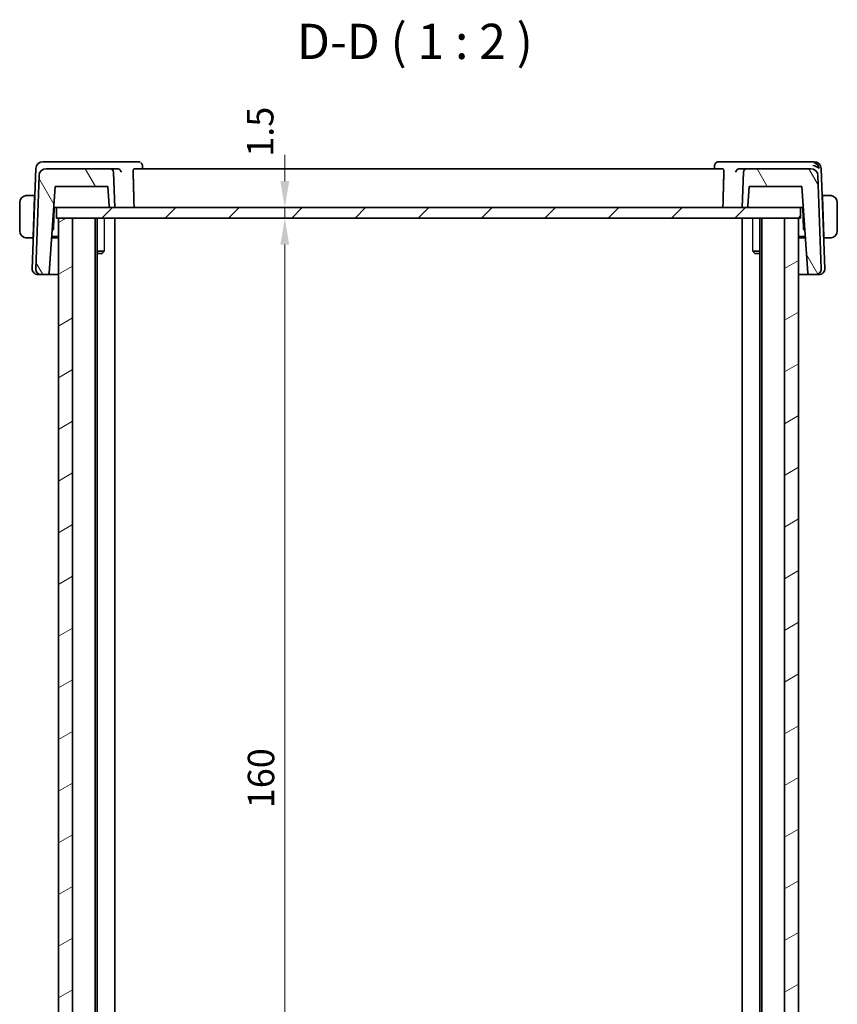
# Model space of a CAD drawing. Units: millimetres. Extents: x 22 to 3385, y 12 to 574.
# Drawn here: x 1096 to 1212, y 152 to 291 of the extents above; entities that cross this region are included whole.
import ezdxf

# ---------------------------------------------------------------- set-up
doc = ezdxf.new("R2010")
doc.units = ezdxf.units.MM
doc.header["$LTSCALE"] = 1.5
doc.layers.get('Defpoints').update_dxf_attribs({"lineweight": 25})
for name, color, linetype, lineweight in [('Dimension (ISO)', 7, 'Continuous', 18), ('Hatch (ISO)', 1, 'Continuous', 18), ('Symbol (ISO)', 7, 'Continuous', 18), ('Visible (ISO)', 7, 'Continuous', 35), ('Visible Narrow (ISO)', 7, 'Continuous', 25)]:
    doc.layers.add(name, color=color, linetype=linetype, lineweight=lineweight)
doc.styles.add('Note Text (TK)', font='MS PGothic.ttf')
doc.dimstyles.new('Default - Method 1b (TK)', dxfattribs={"dimscale": 1.5, "dimtxt": 2.5, "dimasz": 2.5, "dimexe": 1, "dimexo": 1.5, "dimgap": 1, "dimtad": 1, "dimtoh": 1, "dimrnd": 1e-08, "dimdsep": 46, "dimtxsty": 'Note Text (TK)', "dimcen": 0.09, "dimdle": 5, "dimclrd": 100, "dimclre": 100, "dimclrt": 7, "dimadec": 1, "dimazin": 1, "dimtfac": 1, "dimtmove": 0, "dimatfit": 3, "dimfxl": 1, "dimtolj": 1, "dimlwd": -1, "dimlwe": -1, "dimarcsym": 0})

# ---------------------------------------------------------------- blocks, each defined once
blk = doc.blocks.new('*D38')
at = {"layer": 'Defpoints', "color": 0}
for p in [(1101.43, 264.69), (1101.43, 263.19), (1133.85, 263.19)]:
    blk.add_point(p, dxfattribs=at)
at = {"layer": 'Dimension (ISO)', "color": 100}
for p, q in [((1133.85, 268.44), (1133.85, 272.19)), ((1133.85, 264.69), (1133.85, 263.19)), ((1103.68, 263.19), (1135.35, 263.19)), ((1133.85, 259.44), (1133.85, 255.69))]:
    blk.add_line(p, q, dxfattribs=at)
for points in [[(1133.22, 268.44), (1134.47, 268.44), (1133.85, 264.69)], [(1133.22, 259.44), (1134.47, 259.44), (1133.85, 263.19)]]:
    blk.add_solid(points, dxfattribs=at)
at = {"layer": 'Dimension (ISO)', "color": 7, "insert": (1130.36, 271.89), "char_height": 3.75, "attachment_point": 4, "rotation": 90, "style": 'Note Text (TK)'}
blk.add_mtext('\\A1;1.5', dxfattribs=at)
blk = doc.blocks.new('*D39')
at = {"layer": 'Defpoints', "color": 0}
for p in [(1101.43, 263.19), (1101.43, 103.19), (1133.85, 103.19)]:
    blk.add_point(p, dxfattribs=at)
at = {"layer": 'Dimension (ISO)', "color": 100}
for p, q in [((1103.68, 263.19), (1135.35, 263.19)), ((1133.85, 259.44), (1133.85, 106.94))]:
    blk.add_line(p, q, dxfattribs=at)
for points in [[(1133.22, 259.44), (1134.47, 259.44), (1133.85, 263.19)], [(1133.22, 106.94), (1134.47, 106.94), (1133.85, 103.19)]]:
    blk.add_solid(points, dxfattribs=at)
at = {"layer": 'Dimension (ISO)', "color": 7, "insert": (1130.47, 179.48), "char_height": 3.75, "attachment_point": 4, "rotation": 90, "style": 'Note Text (TK)'}
blk.add_mtext('\\A1;160', dxfattribs=at)

msp = doc.modelspace()

# ---------------------------------------------------------------- hatches: boundary and pattern name
at = {"layer": 'Hatch (ISO)'}
h = msp.add_hatch(dxfattribs=at)
h.set_pattern_fill('ANSI31', color=256, scale=50.8, angle=75.000175, style=0)
h.set_pattern_definition([(120.0002, (589.25, -4), (-5.49925, -3.175017), [])])
edge = h.paths.add_edge_path()
edge.add_ellipse((1109.0579, 269.6901), major_axis=(0.4997, 0.0174), ratio=1, start_angle=0, end_angle=88)
edge.add_line((1109.0579, 270.1901), (1099.9723, 270.1901))
edge.add_ellipse((1099.9723, 269.1901), major_axis=(0, 1), ratio=1, start_angle=0, end_angle=88)
edge.add_line((1098.9729, 269.225), (1098.5117, 256.018))
edge.add_ellipse((1099.3112, 255.9901), major_axis=(-0.7995, 0.0279), ratio=1, start_angle=0, end_angle=92)
edge.add_line((1099.3112, 255.1901), (1100.2002, 255.1901))
edge.add_ellipse((1100.2002, 255.3901), major_axis=(0, -0.2), ratio=1, start_angle=0, end_angle=86)
edge.add_line((1100.3997, 255.3761), (1101.2608, 267.6901))
edge.add_line((1101.2608, 267.6901), (1108.7328, 267.6901))
edge.add_line((1108.7328, 267.6901), (1108.9296, 264.8761))
edge.add_ellipse((1109.1291, 264.8901), major_axis=(-0.1995, -0.014), ratio=1, start_angle=0, end_angle=86)
edge.add_line((1109.1291, 264.6901), (1109.7328, 264.6901))
edge.add_line((1109.7328, 264.6901), (1109.5576, 269.7075))
edge = h.paths.add_edge_path()
edge.add_ellipse((1199.4077, 269.6901), major_axis=(0, 0.5), ratio=1, start_angle=0, end_angle=88)
edge.add_line((1198.908, 269.7075), (1198.7328, 264.6901))
edge.add_line((1198.7328, 264.6901), (1199.3365, 264.6901))
edge.add_ellipse((1199.3365, 264.8901), major_axis=(0, -0.2), ratio=1, start_angle=0, end_angle=86)
edge.add_line((1199.536, 264.8761), (1199.7328, 267.6901))
edge.add_line((1199.7328, 267.6901), (1207.2048, 267.6901))
edge.add_line((1207.2048, 267.6901), (1208.0659, 255.3761))
edge.add_ellipse((1208.2654, 255.3901), major_axis=(-0.1995, -0.014), ratio=1, start_angle=0, end_angle=86)
edge.add_line((1208.2654, 255.1901), (1209.1544, 255.1901))
edge.add_ellipse((1209.1544, 255.9901), major_axis=(0, -0.8), ratio=1, start_angle=0, end_angle=92)
edge.add_line((1209.9539, 256.018), (1209.4927, 269.225))
edge.add_ellipse((1208.4933, 269.1901), major_axis=(0.9994, 0.0349), ratio=1, start_angle=0, end_angle=88)
edge.add_line((1208.4933, 270.1901), (1199.4077, 270.1901))
h = msp.add_hatch(dxfattribs=at)
h.set_pattern_fill('ANSI31', color=256, scale=50.8, style=0)
h.set_pattern_definition([(45, (589.25, -4), (-4.49013, 4.49013), [])])
h.paths.add_polyline_path([(1207.0328, 263.1901), (1207.0328, 264.6901), (1199.3365, 264.6901), (1198.7328, 264.6901), (1109.7328, 264.6901), (1109.1291, 264.6901), (1101.4328, 264.6901), (1101.4328, 263.1901), (1101.7328, 263.1901), (1103.7328, 263.1901), (1204.7328, 263.1901), (1206.7328, 263.1901)])
h = msp.add_hatch(dxfattribs=at)
h.set_pattern_fill('ANSI31', color=256, scale=50.8, angle=-14.999978, style=0)
h.set_pattern_definition([(30, (589.25, -4), (-3.175, 5.49926), [])])
h.paths.add_polyline_path([(1206.7328, 263.1901), (1204.7328, 263.1901), (1204.7328, 103.1901), (1206.7328, 103.1901)])
h.paths.add_polyline_path([(1103.7328, 103.1901), (1103.7328, 263.1901), (1101.7328, 263.1901), (1101.7328, 103.1901)])

# ---------------------------------------------------------------- linework, layer by layer
at = {"layer": 'Visible (ISO)'}
for p, q in [((1099.9283, 271.1901), (1099.5072, 271.1901)), ((1110.1348, 271.1901), (1099.9283, 271.1901)), ((1113.081, 271.1901), (1110.1348, 271.1901)), ((1198.3308, 271.1901), (1195.3846, 271.1901)), ((1208.5373, 271.1901), (1198.3308, 271.1901)), ((1208.9584, 271.1901), (1208.5373, 271.1901)), ((1098.5078, 270.225), (1098.0117, 256.018)), ((1109.0579, 270.1901), (1099.9723, 270.1901)), ((1110.0795, 270.1901), (1109.0579, 270.1901)), ((1109.7328, 264.6901), (1109.5576, 269.7075)), ((1196.0065, 270.1901), (1112.4591, 270.1901)), ((1113.6393, 270.6487), (1113.6588, 270.1901)), ((1194.8069, 270.1901), (1194.8263, 270.6484)), ((1199.4077, 270.1901), (1198.3861, 270.1901)), ((1198.908, 269.7075), (1198.7328, 264.6901)), ((1208.4933, 270.1901), (1199.4077, 270.1901)), ((1210.4539, 256.018), (1209.9578, 270.225)), ((1098.9729, 269.225), (1098.5117, 256.018)), ((1209.9539, 256.018), (1209.4927, 269.225)), ((1100.3997, 255.3761), (1101.2608, 267.6901)), ((1101.2608, 267.6901), (1108.7328, 267.6901)), ((1108.7328, 267.6901), (1108.9296, 264.8761)), ((1199.536, 264.8761), (1199.7328, 267.6901)), ((1199.7328, 267.6901), (1207.2048, 267.6901)), ((1207.2048, 267.6901), (1208.0659, 255.3761)), ((1096.2328, 265.3901), (1096.2328, 261.3901)), ((1098.3578, 266.3901), (1097.4872, 266.3901)), ((1098.3508, 266.1901), (1098.1553, 260.5901)), ((1098.3578, 266.3901), (1098.3508, 266.1901)), ((1098.3669, 266.1901), (1098.3508, 266.1901)), ((1098.3739, 266.3901), (1098.3578, 266.3901)), ((1210.1078, 266.3901), (1210.0917, 266.3901)), ((1210.1148, 266.1901), (1210.0987, 266.1901)), ((1210.1148, 266.1901), (1210.1078, 266.3901)), ((1210.9784, 266.3901), (1210.1078, 266.3901)), ((1210.1148, 266.1901), (1210.3104, 260.5901)), ((1212.2328, 261.3901), (1212.2328, 265.3901)), ((1101.0239, 261.6702), (1101.1293, 264.6901)), ((1101.051, 264.6901), (1101.2635, 264.6901)), ((1101.2635, 264.6901), (1101.4328, 264.6901)), ((1207.0328, 264.6901), (1101.4328, 264.6901)), ((1101.4328, 264.6901), (1101.4328, 263.1901)), ((1109.1291, 264.6901), (1109.7328, 264.6901)), ((1198.7328, 264.6901), (1199.3365, 264.6901)), ((1207.0328, 263.1901), (1207.0328, 264.6901)), ((1207.0328, 264.6901), (1207.2021, 264.6901)), ((1207.2021, 264.6901), (1207.4146, 264.6901)), ((1207.3363, 264.6901), (1207.4418, 261.6702)), ((1101.4328, 263.1901), (1207.0328, 263.1901)), ((1103.7328, 263.1901), (1101.7328, 263.1901)), ((1101.7328, 263.1901), (1101.7328, 103.1901)), ((1103.7328, 103.1901), (1103.7328, 263.1901)), ((1106.9328, 263.1901), (1106.9328, 103.1901)), ((1107.2349, 263.1901), (1107.2349, 103.1901)), ((1109.7328, 263.1901), (1109.7328, 103.1901)), ((1198.7328, 263.1901), (1198.7328, 103.1901)), ((1201.2307, 263.1901), (1201.2307, 103.1901)), ((1201.5328, 263.1901), (1201.5328, 103.1901)), ((1206.7328, 263.1901), (1204.7328, 263.1901)), ((1204.7328, 263.1901), (1204.7328, 103.1901)), ((1206.7328, 103.1901), (1206.7328, 263.1901)), ((1100.8207, 261.396), (1100.9629, 261.5333)), ((1207.5027, 261.5333), (1207.645, 261.396)), ((1097.4872, 260.3901), (1098.1483, 260.3901)), ((1098.1553, 260.5901), (1098.1483, 260.3901)), ((1098.1644, 260.3901), (1098.1483, 260.3901)), ((1098.1553, 260.5901), (1098.1714, 260.5901)), ((1101.7328, 260.3901), (1100.7503, 260.3901)), ((1100.7643, 260.5901), (1101.7328, 260.5901)), ((1206.7328, 260.5901), (1207.7013, 260.5901)), ((1207.7153, 260.3901), (1206.7328, 260.3901)), ((1210.2942, 260.5901), (1210.3104, 260.5901)), ((1210.3173, 260.3901), (1210.3012, 260.3901)), ((1210.3173, 260.3901), (1210.3104, 260.5901)), ((1210.3173, 260.3901), (1210.9784, 260.3901)), ((1107.2349, 258.4968), (1108.2058, 258.4968)), ((1200.2598, 258.4968), (1201.2307, 258.4968)), ((1107.9261, 258.1901), (1107.2349, 258.1901)), ((1107.9261, 258.1901), (1108.0593, 258.3233)), ((1200.5395, 258.1901), (1200.4063, 258.3233)), ((1201.2307, 258.1901), (1200.5395, 258.1901)), ((1098.8323, 255.1901), (1098.8112, 255.1901)), ((1098.8323, 255.1901), (1099.3112, 255.1901)), ((1099.3112, 255.1901), (1100.2002, 255.1901)), ((1100.2002, 255.1901), (1101.7328, 255.1901)), ((1206.7328, 255.1901), (1208.2654, 255.1901)), ((1208.2654, 255.1901), (1209.1544, 255.1901)), ((1209.2642, 255.1901), (1209.1544, 255.1901)), ((1209.2642, 255.1901), (1209.6333, 255.1901)), ((1209.6544, 255.1901), (1209.6333, 255.1901))]:
    msp.add_line(p, q, dxfattribs=at)
for centre, radius, start, end in [((1099.5072, 270.1901), 1, 90, 178), ((1208.9584, 270.1901), 1, 2, 90), ((1099.9723, 269.1901), 1, 90, 178), ((1109.0579, 269.6901), 0.5, 2, 90), ((1199.4077, 269.6901), 0.5, 90, 178), ((1208.4933, 269.1901), 1, 2, 90), ((1097.2328, 265.3901), 1, 97.635382, 180), ((1211.2328, 265.3901), 1, 0, 82.364618), ((1109.1291, 264.8901), 0.2, 184, 270), ((1199.3365, 264.8901), 0.2, 270, 356), ((1097.2328, 261.3901), 1, 180, 262.364618), ((1100.824, 261.6772), 0.2, 314, 358), ((1207.6416, 261.6772), 0.2, 182, 226), ((1211.2328, 261.3901), 1, 277.635382, 0), ((1098.8112, 255.9901), 0.8, 178, 270), ((1099.3112, 255.9901), 0.8, 178, 270), ((1209.1544, 255.9901), 0.8, 270, 2), ((1209.6544, 255.9901), 0.8, 270, 2), ((1100.2002, 255.3901), 0.2, 270, 356), ((1208.2654, 255.3901), 0.2, 184, 270)]:
    msp.add_arc(centre, radius, start, end, dxfattribs=at)
for centre, major_axis, ratio, start_param, end_param in [((1208.7788, 270.1901), (-0.6364, 0.869), 0.77752637, 4.22964939, 5.33604522), ((1110.0768, 269.6918), (-0.5001, -0.0812), 0.9830102, 4.40881544, 4.54867299), ((1198.3889, 269.6918), (-0.5001, 0.0812), 0.9830102, 4.876105, 5.01596255), ((1208.7788, 270.1901), (0.9982, -0.2534), 0.44532323, 0.58636111, 1.69275694)]:
    msp.add_ellipse(centre, major_axis=major_axis, ratio=ratio, start_param=start_param, end_param=end_param, dxfattribs=at)
for points, knots in [([(1113.081, 271.1901), (1113.142, 271.1901), (1113.204, 271.1794), (1113.284, 271.152), (1113.3056, 271.1431), (1113.3265, 271.133)], [0, 0, 0, 0, 0.0192191277, 0.0192191277, 0.0265370473, 0.0265370473, 0.0265370473, 0.0265370473]), ([(1113.4471, 271.0471), (1113.4523, 271.0424), (1113.4575, 271.0377), (1113.5084, 270.9891), (1113.5477, 270.9372), (1113.6066, 270.8251), (1113.6266, 270.7633), (1113.6378, 270.6843), (1113.6394, 270.6663), (1113.6402, 270.6486)], [0.0167397727, 0.0167397727, 0.0167397727, 0.0167397727, 0.0188869989, 0.0188869989, 0.0383162106, 0.0383162106, 0.0580096229, 0.0580096229, 0.0637936459, 0.0637936459, 0.0637936459, 0.0637936459]), ([(1194.8266, 270.6525), (1194.8291, 270.7074), (1194.8395, 270.7648), (1194.8781, 270.8752), (1194.9072, 270.9293), (1194.9811, 271.0243), (1195.0274, 271.0661), (1195.098, 271.1116), (1195.1183, 271.123), (1195.1391, 271.133)], [0.0004326245, 0.0004326245, 0.0004326245, 0.0004326245, 0.0182827256, 0.0182827256, 0.0367326241, 0.0367326241, 0.0555302929, 0.0555302929, 0.0627001828, 0.0627001828, 0.0627001828, 0.0627001828]), ([(1195.1391, 271.133), (1195.1982, 271.1616), (1195.2636, 271.1805), (1195.3475, 271.1891), (1195.3661, 271.1901), (1195.3846, 271.1901)], [0, 0, 0, 0, 0.0206870714, 0.0206870714, 0.0265232221, 0.0265232221, 0.0265232221, 0.0265232221]), ([(1110.1501, 270.1852), (1110.1842, 270.1805), (1110.2177, 270.1724), (1110.2827, 270.1506), (1110.314, 270.1367), (1110.3925, 270.0942), (1110.4469, 270.0558), (1110.5398, 269.9591), (1110.5735, 269.9118), (1110.6259, 269.8139), (1110.6447, 269.7622), (1110.6556, 269.7093), (1110.6558, 269.7084), (1110.656, 269.7075)], [0, 0, 0, 0, 0.0103430849, 0.0103430849, 0.0209009566, 0.0209009566, 0.0386284737, 0.0386284737, 0.0529378149, 0.0529378149, 0.0675301206, 0.0675301206, 0.0677727352, 0.0677727352, 0.0677727352, 0.0677727352]), ([(1112.3303, 269.7075), (1112.3287, 269.767), (1112.3303, 269.8293), (1112.3407, 269.948), (1112.35, 270.0036), (1112.373, 270.0917), (1112.3883, 270.1296), (1112.4224, 270.1784), (1112.4411, 270.1901), (1112.4591, 270.1901)], [-0.306739586, -0.306739586, -0.306739586, -0.306739586, -0.2890368593, -0.2890368593, -0.2700782516, -0.2700782516, -0.2506544623, -0.2506544623, -0.2317484737, -0.2317484737, -0.2317484737, -0.2317484737]), ([(1196.0065, 270.1901), (1196.0245, 270.1901), (1196.0432, 270.1784), (1196.0774, 270.1296), (1196.0927, 270.0917), (1196.1156, 270.0036), (1196.125, 269.948), (1196.1353, 269.8293), (1196.1369, 269.767), (1196.1354, 269.7075)], [-0.0762469932, -0.0762469932, -0.0762469932, -0.0762469932, -0.0573410046, -0.0573410046, -0.0379172154, -0.0379172154, -0.0189586077, -0.0189586077, -0.001255881, -0.001255881, -0.001255881, -0.001255881]), ([(1197.8097, 269.7075), (1197.8098, 269.7084), (1197.81, 269.7093), (1197.8209, 269.7621), (1197.8397, 269.8137), (1197.8919, 269.9115), (1197.9256, 269.9587), (1198.0183, 270.0556), (1198.0728, 270.094), (1198.1514, 270.1366), (1198.1827, 270.1505), (1198.2478, 270.1724), (1198.2813, 270.1805), (1198.3155, 270.1852)], [-0.000358055, -0.000358055, -0.000358055, -0.000358055, 0, 0, 0.02150049, 0.02150049, 0.042585169, 0.042585169, 0.0688122, 0.0688122, 0.084448388, 0.084448388, 0.099766056, 0.099766056, 0.099766056, 0.099766056]), ([(1097.2328, 266.3901), (1097.2315, 266.3901), (1097.2293, 266.3901), (1097.2265, 266.3901), (1097.2204, 266.39), (1097.2112, 266.3899), (1097.2005, 266.3896), (1097.1926, 266.3893), (1097.1838, 266.3889), (1097.1748, 266.3884), (1097.1663, 266.3879), (1097.1577, 266.3873), (1097.1495, 266.3866), (1097.1406, 266.3859), (1097.132, 266.385), (1097.1246, 266.3842), (1097.1124, 266.3829), (1097.1032, 266.3816), (1097.0999, 266.3812)], [0.000000144, 0.000000144, 0.000000144, 0.000000144, 0.094244623, 0.094244623, 0.094244623, 0.296084967, 0.296084967, 0.296084967, 0.446134624, 0.446134624, 0.446134624, 0.588438527, 0.588438527, 0.588438527, 0.744229366, 0.744229366, 0.744229366, 1, 1, 1, 1]), ([(1097.2809, 266.3901), (1097.2705, 266.3901), (1097.2611, 266.3901), (1097.2533, 266.3901), (1097.2441, 266.3901), (1097.2371, 266.3901), (1097.2328, 266.3901)], [0.741726882, 0.741726882, 0.741726882, 0.741726882, 0.860546319, 0.860546319, 0.860546319, 1, 1, 1, 1]), ([(1097.4872, 266.3901), (1097.4803, 266.3901), (1097.4674, 266.3901), (1097.451, 266.3901), (1097.4404, 266.3901), (1097.4284, 266.3901), (1097.4155, 266.3901), (1097.4043, 266.3901), (1097.3924, 266.3901), (1097.3805, 266.3901), (1097.3691, 266.3901), (1097.3576, 266.3901), (1097.3464, 266.3901), (1097.335, 266.3901), (1097.324, 266.3901), (1097.3134, 266.3901), (1097.3018, 266.3901), (1097.2909, 266.3901), (1097.2809, 266.3901)], [0, 0, 0, 0, 0.19035453, 0.19035453, 0.19035453, 0.313863222, 0.313863222, 0.313863222, 0.421406083, 0.421406083, 0.421406083, 0.523967972, 0.523967972, 0.523967972, 0.628134753, 0.628134753, 0.628134753, 0.741726882, 0.741726882, 0.741726882, 0.741726882]), ([(1211.1848, 266.3901), (1211.1729, 266.3901), (1211.1597, 266.3901), (1211.1457, 266.3901), (1211.1329, 266.3901), (1211.1194, 266.3901), (1211.1057, 266.3901), (1211.0919, 266.3901), (1211.0778, 266.3901), (1211.0642, 266.3901), (1211.049, 266.3901), (1211.0345, 266.3901), (1211.0217, 266.3901), (1211.002, 266.3901), (1210.9863, 266.3901), (1210.9784, 266.3901)], [0.258273118, 0.258273118, 0.258273118, 0.258273118, 0.393143911, 0.393143911, 0.393143911, 0.516901466, 0.516901466, 0.516901466, 0.642015716, 0.642015716, 0.642015716, 0.782669876, 0.782669876, 0.782669876, 1, 1, 1, 1]), ([(1211.2328, 266.3901), (1211.2304, 266.3901), (1211.2272, 266.3901), (1211.2232, 266.3901), (1211.214, 266.3901), (1211.2005, 266.3901), (1211.1848, 266.3901)], [0.000000157, 0.000000157, 0.000000157, 0.000000157, 0.07789573, 0.07789573, 0.07789573, 0.258273118, 0.258273118, 0.258273118, 0.258273118]), ([(1211.3657, 266.3812), (1211.3616, 266.3818), (1211.3481, 266.3836), (1211.3311, 266.3852), (1211.3203, 266.3863), (1211.3081, 266.3873), (1211.2959, 266.3881), (1211.2833, 266.3889), (1211.2706, 266.3894), (1211.26, 266.3897), (1211.2467, 266.39), (1211.2365, 266.39), (1211.2328, 266.3901)], [0, 0, 0, 0, 0.32158276, 0.32158276, 0.32158276, 0.52551233, 0.52551233, 0.52551233, 0.73736223, 0.73736223, 0.73736223, 1, 1, 1, 1]), ([(1097.0999, 260.3989), (1097.1041, 260.3984), (1097.1175, 260.3966), (1097.1345, 260.3949), (1097.1453, 260.3939), (1097.1575, 260.3928), (1097.1697, 260.3921), (1097.1824, 260.3913), (1097.195, 260.3907), (1097.2057, 260.3904), (1097.2189, 260.3901), (1097.2292, 260.3901), (1097.2328, 260.3901)], [0, 0, 0, 0, 0.32158276, 0.32158276, 0.32158276, 0.52551233, 0.52551233, 0.52551233, 0.73736223, 0.73736223, 0.73736223, 1, 1, 1, 1]), ([(1097.2328, 260.3901), (1097.2352, 260.3901), (1097.2384, 260.3901), (1097.2424, 260.3901), (1097.2517, 260.3901), (1097.2652, 260.3901), (1097.2809, 260.3901)], [0.000000157, 0.000000157, 0.000000157, 0.000000157, 0.07789573, 0.07789573, 0.07789573, 0.258273118, 0.258273118, 0.258273118, 0.258273118]), ([(1097.2809, 260.3901), (1097.2927, 260.3901), (1097.306, 260.3901), (1097.3199, 260.3901), (1097.3327, 260.3901), (1097.3462, 260.3901), (1097.3599, 260.3901), (1097.3738, 260.3901), (1097.3879, 260.3901), (1097.4014, 260.3901), (1097.4166, 260.3901), (1097.4311, 260.3901), (1097.4439, 260.3901), (1097.4636, 260.3901), (1097.4793, 260.3901), (1097.4872, 260.3901)], [0.258273118, 0.258273118, 0.258273118, 0.258273118, 0.393143911, 0.393143911, 0.393143911, 0.516901466, 0.516901466, 0.516901466, 0.642015716, 0.642015716, 0.642015716, 0.782669876, 0.782669876, 0.782669876, 1, 1, 1, 1]), ([(1210.9784, 260.3901), (1210.9853, 260.3901), (1210.9982, 260.3901), (1211.0146, 260.3901), (1211.0252, 260.3901), (1211.0373, 260.3901), (1211.0502, 260.3901), (1211.0614, 260.3901), (1211.0732, 260.3901), (1211.0852, 260.3901), (1211.0966, 260.3901), (1211.108, 260.3901), (1211.1192, 260.3901), (1211.1306, 260.3901), (1211.1417, 260.3901), (1211.1523, 260.3901), (1211.1638, 260.3901), (1211.1748, 260.3901), (1211.1848, 260.3901)], [0, 0, 0, 0, 0.19035453, 0.19035453, 0.19035453, 0.313863222, 0.313863222, 0.313863222, 0.421406083, 0.421406083, 0.421406083, 0.523967972, 0.523967972, 0.523967972, 0.628134753, 0.628134753, 0.628134753, 0.741726882, 0.741726882, 0.741726882, 0.741726882]), ([(1211.1848, 260.3901), (1211.1951, 260.3901), (1211.2045, 260.3901), (1211.2123, 260.3901), (1211.2215, 260.3901), (1211.2286, 260.3901), (1211.2328, 260.3901)], [0.741726882, 0.741726882, 0.741726882, 0.741726882, 0.860546319, 0.860546319, 0.860546319, 1, 1, 1, 1]), ([(1211.2328, 260.3901), (1211.2341, 260.3901), (1211.2363, 260.3901), (1211.2392, 260.3901), (1211.2453, 260.3901), (1211.2544, 260.3903), (1211.2651, 260.3906), (1211.273, 260.3909), (1211.2819, 260.3912), (1211.2908, 260.3918), (1211.2993, 260.3923), (1211.3079, 260.3929), (1211.3161, 260.3936), (1211.3251, 260.3943), (1211.3336, 260.3951), (1211.341, 260.396), (1211.3532, 260.3973), (1211.3624, 260.3985), (1211.3657, 260.3989)], [0.000000144, 0.000000144, 0.000000144, 0.000000144, 0.094244623, 0.094244623, 0.094244623, 0.296084967, 0.296084967, 0.296084967, 0.446134624, 0.446134624, 0.446134624, 0.588438527, 0.588438527, 0.588438527, 0.744229366, 0.744229366, 0.744229366, 1, 1, 1, 1])]:
    msp.add_open_spline(points, degree=3, knots=knots, dxfattribs=at)
for points, degree in [([(1112.3303, 269.7075), (1112.3962, 267.1964), (1112.4621, 264.6901)], 2), ([(1194.8265, 270.6482), (1194.8265, 270.6483), (1194.8265, 270.6484), (1194.8265, 270.6485)], 3), ([(1196.0035, 264.6901), (1196.0694, 267.1964), (1196.1354, 269.7075)], 2)]:
    msp.add_open_spline(points, degree=degree, dxfattribs=at)
at = {"layer": 'Visible Narrow (ISO)'}
for p, q in [((1108.2058, 263.1901), (1108.2058, 258.4968)), ((1200.2598, 258.4968), (1200.2598, 263.1901))]:
    msp.add_line(p, q, dxfattribs=at)
for points, knots in [([(1108.0594, 258.3235), (1108.066, 258.3301), (1108.0744, 258.3393), (1108.1059, 258.3758), (1108.1345, 258.4109), (1108.1771, 258.4623), (1108.1911, 258.4792), (1108.2058, 258.4968)], [0.1043260181, 0.1043260181, 0.1043260181, 0.1043260181, 0.1129766028, 0.1129766028, 0.1315553067, 0.1315553067, 0.1397772748, 0.1397772748, 0.1397772748, 0.1397772748]), ([(1200.2598, 258.4968), (1200.2746, 258.4792), (1200.2885, 258.4623), (1200.3311, 258.4109), (1200.3597, 258.3758), (1200.3912, 258.3393), (1200.3996, 258.3301), (1200.4062, 258.3235)], [0.0490185228, 0.0490185228, 0.0490185228, 0.0490185228, 0.0572404909, 0.0572404909, 0.0758191948, 0.0758191948, 0.0844697795, 0.0844697795, 0.0844697795, 0.0844697795])]:
    msp.add_open_spline(points, degree=3, knots=knots, dxfattribs=at)

# ---------------------------------------------------------------- texts
at = {"layer": 'Symbol (ISO)', "color": 7, "insert": (1135.5663, 284.1985), "char_height": 5, "attachment_point": 7, "style": 'Note Text (TK)'}
msp.add_mtext('D-D ( 1 : 2 )', dxfattribs=at)

# ---------------------------------------------------------------- dimensions: what is measured, and where the dimension line sits
at = {"layer": 'Dimension (ISO)', "color": 100}
for base, p1, p2, override, picture, middle in [((1133.8471, 263.1901), (1101.4328, 264.6901), (1101.4328, 263.1901), {"dimtoh": 0, "dimse1": 1, "dimtmove": 2, "dimatfit": 1}, '*D38', (1130.3565, 274.7475)), ((1133.8471, 103.1901), (1101.4328, 263.1901), (1101.4328, 103.1901), {"dimtoh": 0, "dimdec": 2, "dimse2": 1, "dimtp": 0, "dimtm": 0, "dimtdec": 2, "dimtofl": 0, "dimatfit": 1}, '*D39', (1133.8471, 183.1901))]:
    dim = msp.add_linear_dim(base=base, p1=p1, p2=p2, angle=90, dimstyle='Default - Method 1b (TK)', override=override, dxfattribs=at)
    dim.commit()
    dim.dimension.update_dxf_attribs({"geometry": picture, "text_midpoint": middle, "dimtype": 160})

doc.saveas('drawing.dxf')
